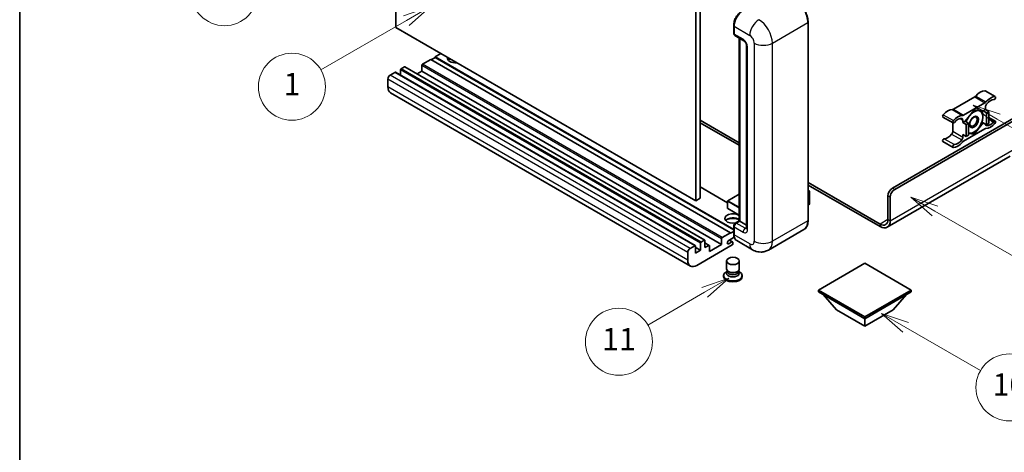
# Model space of a CAD drawing. Units: millimetres. Extents: x 13 to 11813, y 21 to 1426.
# Drawn here: x 13 to 366, y 571 to 726 of the extents above; entities that cross this region are included whole.
import ezdxf

# ---------------------------------------------------------------- set-up
doc = ezdxf.new("R2010")
doc.units = ezdxf.units.MM
for name, color, linetype, lineweight in [('Border (ISO)', 7, 'Continuous', 35), ('Symbol (TK)', 100, 'Continuous', 18), ('Visible (ISO)', 7, 'Continuous', 35), ('Visible Narrow (ISO)', 7, 'Continuous', 25)]:
    doc.layers.add(name, color=color, linetype=linetype, lineweight=lineweight)
doc.styles.add('Note Text (TK2)', font='MS PGothic.ttf')

# ---------------------------------------------------------------- blocks, each defined once
blk = doc.blocks.new('図面枠 tk図枠')
at = {"layer": 'Border (ISO)'}
blk.add_line((14.5, 289), (14.5, 8), dxfattribs=at)
blk = doc.blocks.new('バルーン4')
at = {"layer": 'Symbol (TK)', "color": 100}
for p, q in [((43.431, 192.726), (41.015, 191.909)), ((41.265, 191.476), (43.431, 192.726)), ((41.515, 191.043), (43.431, 192.726)), ((41.265, 191.476), (35.44, 188.112))]:
    blk.add_line(p, q, dxfattribs=at)
at = {"layer": 'Symbol (TK)'}
blk.add_circle((32.842, 186.612), 3, dxfattribs=at)
at = {"layer": 'Symbol (TK)', "color": 7, "insert": (32.842, 186.607), "char_height": 2, "attachment_point": 5, "style": 'Note Text (TK2)'}
blk.add_mtext('8', dxfattribs=at)
blk = doc.blocks.new('バルーン5')
at = {"layer": 'Symbol (TK)', "color": 100}
for p, q in [((93.876, 156.612), (91.711, 157.862)), ((94.126, 157.045), (91.711, 157.862)), ((91.711, 157.862), (93.626, 156.179)), ((93.876, 156.612), (100.574, 152.745))]:
    blk.add_line(p, q, dxfattribs=at)
at = {"layer": 'Symbol (TK)'}
blk.add_circle((103.172, 151.245), 3, dxfattribs=at)
at = {"layer": 'Symbol (TK)', "color": 7, "insert": (103.172, 151.233), "char_height": 2, "attachment_point": 5, "style": 'Note Text (TK2)'}
blk.add_mtext('10', dxfattribs=at)
blk = doc.blocks.new('バルーン8')
at = {"layer": 'Symbol (TK)', "color": 100}
for p, q in [((78.025, 161.005), (75.61, 160.188)), ((75.86, 159.755), (78.025, 161.005)), ((76.11, 159.322), (78.025, 161.005)), ((75.86, 159.755), (70.783, 156.824))]:
    blk.add_line(p, q, dxfattribs=at)
at = {"layer": 'Symbol (TK)'}
blk.add_circle((68.185, 155.324), 3, dxfattribs=at)
at = {"layer": 'Symbol (TK)', "color": 7, "insert": (68.185, 155.3), "char_height": 2, "attachment_point": 5, "style": 'Note Text (TK2)'}
blk.add_mtext('11', dxfattribs=at)
blk = doc.blocks.new('バルーン13')
at = {"layer": 'Symbol (TK)', "color": 100}
for p, q in [((51.312, 185.321), (48.897, 184.504)), ((49.147, 184.071), (51.312, 185.321)), ((49.397, 183.638), (51.312, 185.321)), ((49.147, 184.071), (41.49, 179.65))]:
    blk.add_line(p, q, dxfattribs=at)
at = {"layer": 'Symbol (TK)'}
blk.add_circle((38.892, 178.15), 3, dxfattribs=at)
at = {"layer": 'Symbol (TK)', "color": 7, "insert": (38.892, 178.126), "char_height": 2, "attachment_point": 5, "style": 'Note Text (TK2)'}
blk.add_mtext('1', dxfattribs=at)
blk = doc.blocks.new('バルーン14')
at = {"layer": 'Symbol (TK)', "color": 100}
for p, q in [((96.492, 167.021), (94.327, 168.271)), ((96.742, 167.454), (94.327, 168.271)), ((94.327, 168.271), (96.242, 166.588)), ((96.492, 167.021), (103.968, 162.704))]:
    blk.add_line(p, q, dxfattribs=at)
at = {"layer": 'Symbol (TK)'}
blk.add_circle((106.567, 161.204), 3, dxfattribs=at)
at = {"layer": 'Symbol (TK)', "color": 7, "insert": (106.567, 161.186), "char_height": 2, "attachment_point": 5, "style": 'Note Text (TK2)'}
blk.add_mtext('7', dxfattribs=at)
blk = doc.blocks.new('バルーン15')
at = {"layer": 'Symbol (TK)', "color": 100}
for p, q in [((102.08, 175.254), (99.915, 176.504)), ((102.33, 175.687), (99.915, 176.504)), ((99.915, 176.504), (101.83, 174.821)), ((102.08, 175.254), (119.959, 164.932))]:
    blk.add_line(p, q, dxfattribs=at)
at = {"layer": 'Symbol (TK)'}
blk.add_circle((122.557, 163.432), 3, dxfattribs=at)
at = {"layer": 'Symbol (TK)', "color": 7, "insert": (122.557, 163.426), "char_height": 2, "attachment_point": 5, "style": 'Note Text (TK2)'}
blk.add_mtext('16', dxfattribs=at)

msp = doc.modelspace()

# ---------------------------------------------------------------- linework, layer by layer
at = {"layer": 'Visible (ISO)'}
for p, q in [((147.6327, 722.9449), (147.6327, 795.7297)), ((256.7291, 734.6091), (256.7291, 661.8243)), ((255.1129, 733.676), (255.1129, 660.8911)), ((268.7269, 720.9386), (268.7269, 723.7381)), ((268.851, 723.4115), (268.851, 720.612)), ((295.4006, 653.8926), (295.4006, 724.8112)), ((255.1129, 660.8911), (147.6327, 722.9449)), ((269.0877, 720.0889), (272.3201, 718.2226)), ((270.7472, 653.731), (270.7472, 719.1307)), ((270.8713, 719.0591), (270.8713, 653.6593)), ((273.365, 716.4129), (273.365, 651.0932)), ((163.7951, 713.6135), (161.7748, 712.4471)), ((156.9261, 709.3677), (156.9261, 707.3148)), ((160.1585, 711.5139), (157.1685, 709.7876)), ((267.6388, 649.4602), (160.1585, 711.5139)), ((161.7748, 712.2604), (160.3202, 711.4206)), ((268.7269, 650.6983), (161.7748, 712.4471)), ((161.7748, 712.4471), (161.7748, 712.2604)), ((268.7269, 650.5116), (161.7748, 712.2604)), ((147.3094, 706.8949), (145.6123, 705.9151)), ((254.9611, 644.8581), (147.4808, 706.9119)), ((149.3297, 707.7814), (149.3297, 705.8444)), ((150.7035, 708.8545), (149.5721, 708.2013)), ((258.3552, 646.8177), (150.8749, 708.8715)), ((156.9261, 707.3148), (155.2486, 706.3463)), ((264.4063, 645.2611), (156.9261, 707.3148)), ((144.8042, 704.5154), (144.8042, 701.716)), ((253.2312, 637.5695), (145.751, 699.6233)), ((358.8382, 700.2969), (362.4748, 698.1974)), ((355.116, 698.0989), (347.4428, 693.6688)), ((351.0794, 691.5693), (358.7525, 695.9993)), ((325.6215, 665.4402), (372.8967, 692.7345)), ((326.4297, 664.9736), (373.5028, 692.1513)), ((354.916, 693.411), (351.6966, 689.4061)), ((358.1353, 693.1235), (354.916, 693.411)), ((358.9566, 693.5977), (358.1353, 693.1235)), ((358.1353, 693.1235), (359.3475, 692.4236)), ((358.9566, 694.5009), (358.9566, 693.5977)), ((358.9566, 693.5977), (360.1687, 692.8978)), ((359.3475, 692.4236), (360.1687, 692.8978)), ((359.3475, 688.1312), (359.3475, 692.4236)), ((360.1687, 692.8978), (360.1687, 688.6054)), ((256.7291, 689.8185), (270.7472, 681.7251)), ((256.7291, 688.8853), (270.7472, 680.792)), ((343.7206, 690.909), (347.3571, 688.8094)), ((347.2388, 688.8777), (347.2388, 685.8359)), ((350.8753, 688.932), (350.8753, 689.8352)), ((351.6966, 689.4061), (350.8753, 688.932)), ((350.8753, 688.932), (352.0875, 688.2321)), ((351.6966, 689.4061), (352.9088, 688.7063)), ((352.0875, 688.2321), (352.9088, 688.7063)), ((352.0875, 683.9397), (352.0875, 688.2321)), ((352.9088, 688.7063), (352.9088, 684.4138)), ((354.916, 684.8262), (358.1353, 688.8311)), ((357.7135, 689.0746), (358.1353, 688.8311)), ((358.1353, 688.8311), (359.3475, 688.1312)), ((360.1687, 688.6054), (359.3475, 688.1312)), ((360.1687, 690.7592), (362.4748, 689.4278)), ((350.8753, 684.6395), (352.0875, 683.9397)), ((350.8753, 683.7363), (350.8753, 684.6395)), ((358.7525, 686.6679), (351.0794, 682.2379)), ((352.9088, 685.0054), (354.916, 684.8262)), ((354.4276, 685.1081), (354.916, 684.8262)), ((343.7206, 682.1394), (347.3571, 680.0398)), ((352.9088, 684.4138), (352.0875, 683.9397)), ((367.8459, 676.8815), (323.7483, 651.4217)), ((295.4006, 667.4914), (321.1769, 652.6095)), ((266.5547, 660.1866), (256.7291, 665.8594)), ((295.4006, 666.5583), (321.1769, 651.6764)), ((295.4006, 664.6374), (295.8757, 664.3631)), ((295.8422, 664.3438), (295.4006, 664.0888)), ((295.8422, 664.3438), (295.8757, 664.3631)), ((295.8757, 664.3631), (295.8757, 659.7247)), ((256.7291, 661.8243), (255.1129, 660.8911)), ((266.5547, 660.8445), (266.5547, 658.2317)), ((270.7472, 663.331), (266.6119, 660.9435)), ((324.0053, 654.2425), (324.0053, 662.6408)), ((324.8134, 653.776), (324.8134, 662.1742)), ((270.7472, 655.7452), (266.6119, 658.1327)), ((295.8422, 659.6781), (295.4006, 659.4231)), ((269.3142, 652.9036), (270.7472, 653.731)), ((270.8713, 653.6593), (269.6591, 652.9595)), ((270.8309, 653.6826), (270.7472, 653.731)), ((270.8309, 653.6826), (270.8713, 653.6593)), ((270.8713, 653.6593), (273.365, 652.2196)), ((264.6487, 647.7339), (267.6388, 649.4602)), ((267.6388, 649.2736), (268.7269, 649.9018)), ((267.6388, 649.4602), (267.6388, 649.2736)), ((268.7269, 649.0869), (268.7269, 651.8864)), ((268.851, 651.5598), (268.851, 648.7603)), ((293.8968, 650.6369), (281.1689, 643.2884)), ((256.8099, 643.2082), (256.8099, 645.7276)), ((257.0524, 646.1476), (258.1837, 646.8007)), ((258.4262, 646.6608), (258.4262, 644.1413)), ((259.9714, 644.9515), (258.4262, 645.8436)), ((264.4063, 645.2611), (264.4063, 647.314)), ((268.9467, 647.8825), (266.9317, 646.7191)), ((266.9317, 645.5527), (268.0428, 646.1942)), ((268.3286, 646.2225), (267.2001, 646.874)), ((268.4469, 645.9609), (268.4469, 645.541)), ((275.4546, 643.4017), (269.7977, 646.6676)), ((252.2845, 639.6622), (252.2845, 642.4617)), ((253.0926, 643.8614), (254.7896, 644.8412)), ((255.0321, 644.7012), (255.0321, 642.1817)), ((256.8099, 643.2082), (255.0321, 644.2346)), ((255.0321, 642.1817), (256.8099, 643.2082)), ((268.2045, 645.1211), (255.5169, 637.796)), ((258.4262, 644.1413), (259.8, 644.9345)), ((260.0424, 642.7416), (264.4063, 645.2611)), ((260.0424, 644.7945), (260.0424, 642.7416)), ((266.1612, 636.5479), (266.1612, 639.3823)), ((270.7326, 636.5479), (270.7326, 639.3823)), ((266.4373, 635.7026), (266.1033, 635.5098)), ((266.4612, 635.746), (266.2687, 635.3965)), ((266.4612, 635.5681), (266.4612, 635.8943)), ((267.0428, 635.4923), (266.8307, 635.6147)), ((269.851, 635.4923), (270.0631, 635.6147)), ((270.4326, 635.5681), (270.4326, 635.8943)), ((270.4326, 635.746), (270.6251, 635.3965)), ((270.4565, 635.7026), (270.7905, 635.5098)), ((315.722, 638.5891), (299.0747, 628.9778)), ((332.3694, 628.9778), (315.722, 638.5891)), ((265.1326, 634.1567), (265.1326, 633.7835)), ((271.7612, 634.1567), (271.7612, 633.7835)), ((299.0747, 628.9778), (299.0747, 628.3246)), ((299.0747, 628.9778), (315.722, 619.3665)), ((299.0747, 628.3246), (315.722, 618.7133)), ((315.722, 619.3665), (332.3694, 628.9778)), ((315.722, 618.7133), (332.3694, 628.3246)), ((332.3694, 628.9778), (332.3694, 628.3246)), ((305.6205, 621.8859), (300.7392, 627.3636)), ((325.8236, 621.8859), (330.7049, 627.3636)), ((305.6205, 621.8859), (315.722, 616.0538)), ((315.722, 616.0538), (325.8236, 621.8859)), ((315.722, 619.3665), (315.722, 618.7133)), ((315.722, 616.0538), (315.722, 618.7133))]:
    msp.add_line(p, q, dxfattribs=at)
for centre, start, end in [((266.669, 660.8445), 120, 180), ((266.669, 658.2317), 180, 240)]:
    msp.add_arc(centre, 0.1143, start, end, dxfattribs=at)
for centre, major_axis, start_param, end_param in [((272.0834, 725.2777), (-2.2857, -3.959), 3.92699082, 5.49778714), ((269.6591, 721.0786), (-0.5714, -0.9897), 5.49778714, 6.28318531), ((157.1685, 709.5077), (-0.1714, -0.2969), 3.92699082, 5.49778714), ((169.0479, 711.9805), (-2.9143, 0), 6.12666207, 8.01050487), ((169.0479, 710.5341), (2.9143, 0), 2.33658539, 2.69731031), ((169.0479, 709.6477), (-4, 0), 5.20803544, 5.35075369), ((145.6123, 704.982), (-0.5714, -0.9897), 3.92699082, 5.49778714), ((147.3094, 706.615), (0.1714, 0.2969), 0, 0.78539816), ((149.5721, 707.9213), (-0.1714, -0.2969), 3.92699082, 5.49778714), ((150.7035, 708.5745), (0.1714, 0.2969), 0, 0.78539816), ((148.0367, 703.5823), (-2.2857, -3.959), 5.49778714, 6.28318531), ((357.1383, 695.6097), (2.5821, 4.4724), 0.3348503, 1.25603492), ((358.5525, 699.8021), (0.2857, 0.4949), 0, 0.3348503), ((355.116, 699.032), (-0.5714, -0.9897), 0.78539816, 1.25603492), ((358.7525, 696.9325), (0.5714, 0.9897), 3.92699082, 4.39762758), ((359.7647, 694.9675), (-0.5714, -0.9897), 4.44629701, 5.49778714), ((360.7748, 693.5102), (2.5821, 4.4724), 0.3348503, 1.25603492), ((360.7748, 693.5102), (2.0107, 3.4827), 0.3348503, 1.30470435), ((362.1891, 697.7025), (0.2857, 0.4949), 3.47644296, 6.61803561), ((344.0063, 691.4038), (-0.2857, -0.4949), 4.37753868, 6.28318531), ((345.4205, 688.8445), (2.5821, 4.4724), 0.3147614, 1.23594602), ((347.4428, 694.602), (-0.5714, -0.9897), 0.3147614, 0.78539816), ((351.0794, 692.5024), (-0.5714, -0.9897), 0.3147614, 0.78539816), ((354.8351, 689.1653), (2.2286, 3.86), 0.26179939, 1.14412614), ((354.8351, 689.1653), (2.2286, 3.86), 5.49778714, 6.54498469), ((347.6429, 689.3043), (-0.2857, -0.4949), 4.37753868, 7.51913133), ((349.0571, 686.7449), (2.5821, 4.4724), 0.3147614, 1.23594602), ((349.0571, 686.7449), (2.0107, 3.4827), 0.26609197, 1.23594602), ((350.0672, 689.3686), (0.5714, 0.9897), 5.49778714, 6.54927728), ((354.8351, 689.1653), (-2.2286, -3.86), 4.61546039, 5.02261486), ((354.8351, 689.1653), (2.2286, 3.86), 4.45058959, 5.49778714), ((359.7647, 688.8686), (-0.5714, -0.9897), 5.54738288, 6.54927728), ((360.7748, 691.4923), (-2.5821, -4.4724), 0.3147614, 1.23594602), ((360.7748, 691.4923), (-2.0107, -3.4827), 0.26609197, 1.23594602), ((362.1891, 688.9329), (0.2857, 0.4949), 4.37753868, 7.51913133), ((345.4205, 686.8266), (-2.0107, -3.4827), 0.3348503, 1.30470435), ((346.4307, 685.3693), (-0.5714, -0.9897), 1.30470435, 2.35619449), ((354.8351, 689.1653), (-2.2286, -3.86), 0.12781036, 0.26179939), ((354.8351, 689.1653), (-2.2286, -3.86), 0.26179939, 1.30899694), ((358.7525, 685.7348), (0.5714, 0.9897), 0.3147614, 0.78539816), ((344.0063, 682.6343), (0.2857, 0.4949), 0.3348503, 3.14159265), ((347.6429, 680.5347), (-0.2857, -0.4949), 3.47644296, 6.61803561), ((349.0571, 684.727), (-2.5821, -4.4724), 0.3348503, 1.25603492), ((349.0571, 684.727), (-2.0107, -3.4827), 0.3348503, 1.30470435), ((350.0672, 683.2697), (0.5714, 0.9897), 4.44629701, 5.49778714), ((351.0794, 681.3047), (-0.5714, -0.9897), 3.92699082, 4.39762758), ((325.6215, 663.5739), (-1.1429, -1.9795), 3.92699082, 5.49778714), ((326.4297, 663.1074), (1.1429, 1.9795), 0.78539816, 2.35619449), ((268.4469, 654.5925), (-2.9143, 0), 3.80270382, 8.23711107), ((295.7614, 659.7247), (0.1143, 0), 5.49778714, 6.28318531), ((268.4469, 653.1461), (2.9143, 0), 0.66111116, 2.69731031), ((268.4469, 652.2596), (-4, 0), 4.09970042, 5.35075369), ((269.6591, 652.0263), (-0.5714, -0.9897), 3.92699082, 5.49778714), ((321.1769, 655.8755), (2, -3.4641), 5.49778714, 7.06858347), ((321.1769, 655.8755), (2.5714, -4.4538), 5.49778714, 7.06858347), ((257.0524, 645.8676), (0.1714, 0.2969), 0.78539816, 2.35619449), ((258.1837, 646.5208), (0.1714, 0.2969), 5.49778714, 7.06858347), ((264.6487, 647.4539), (0.1714, 0.2969), 0.78539816, 2.35619449), ((266.9317, 646.1359), (-0.3571, -0.6186), 3.92699082, 7.06858347), ((268.0428, 645.7276), (0.2857, 0.4949), 5.49778714, 7.06858347), ((272.0834, 650.6266), (-2.2857, -3.959), 5.49778714, 6.28318531), ((253.0926, 642.9282), (0.5714, 0.9897), 0.78539816, 2.35619449), ((254.7896, 644.5612), (0.1714, 0.2969), 5.49778714, 7.06858347), ((259.8, 644.6545), (0.1714, 0.2969), 5.49778714, 7.06858347), ((268.2045, 645.401), (-0.1714, -0.2969), 0.78539816, 2.35619449), ((255.5169, 641.5285), (-2.2857, -3.959), 5.49778714, 7.06858347), ((268.4469, 634.1567), (3.3143, 0), 2.35619449, 7.06858347), ((268.4469, 634.9965), (-2.2857, 0), 5.97529822, 9.73266505), ((268.4469, 636.5479), (2.2857, 0), 3.14159264, 6.28318531), ((268.4469, 635.5681), (-1.9857, 0), 0, 3.14159265), ((268.4469, 636.3029), (-1.9857, 0), 0.78539816, 2.35619449), ((268.4469, 633.7835), (-3.3143, 0), 0, 3.14159265)]:
    msp.add_ellipse(centre, major_axis=major_axis, ratio=0.57735027, start_param=start_param, end_param=end_param, dxfattribs=at)
for centre, major_axis in [((354.8351, 689.1653), (-1.1428, -1.9794)), ((354.6584, 689.2673), (-0.9263, -1.6044)), ((268.4469, 639.3823), (-2.2857, 0))]:
    msp.add_ellipse(centre, major_axis=major_axis, ratio=0.57735027, dxfattribs=at)
for points, knots in [([(295.4006, 724.8112), (295.4006, 725.399), (295.3203, 726.0271), (295.0101, 727.3084), (294.7803, 727.9614), (294.1935, 729.2327), (293.8367, 729.8508), (293.0291, 730.9946), (292.5785, 731.5201), (291.6239, 732.4294), (291.1201, 732.813), (290.6111, 733.1069)], [1.57079633, 1.57079633, 1.57079633, 1.57079633, 1.88495559, 1.88495559, 2.19911486, 2.19911486, 2.51327412, 2.51327412, 2.82743339, 2.82743339, 3.14159265, 3.14159265, 3.14159265, 3.14159265]), ([(268.7269, 723.7381), (268.7269, 724.1109), (268.7778, 724.507), (268.9728, 725.313), (269.1171, 725.7227), (269.485, 726.5198), (269.7086, 726.907), (270.2149, 727.6242), (270.4976, 727.954), (271.0981, 728.5259), (271.4157, 728.768), (271.7386, 728.9545)], [3.14159265, 3.14159265, 3.14159265, 3.14159265, 3.45575192, 3.45575192, 3.76991118, 3.76991118, 4.08407045, 4.08407045, 4.39822972, 4.39822972, 4.71238898, 4.71238898, 4.71238898, 4.71238898]), ([(268.8542, 720.5308), (268.8398, 720.5492), (268.8268, 720.5684), (268.7935, 720.6246), (268.7765, 720.6628), (268.7505, 720.7404), (268.7414, 720.7798), (268.7296, 720.859), (268.7269, 720.8988), (268.7269, 720.9386)], [2.585890368, 2.585890368, 2.585890368, 2.585890368, 2.670353756, 2.670353756, 2.827433388, 2.827433388, 2.984513021, 2.984513021, 3.141592654, 3.141592654, 3.141592654, 3.141592654]), ([(272.3201, 718.2226), (272.3724, 718.1924), (272.4338, 718.1504), (272.5692, 718.0395), (272.6439, 717.9686), (272.7962, 717.7999), (272.8737, 717.7007), (273.0193, 717.4837), (273.0869, 717.3654), (273.2016, 717.1263), (273.2486, 717.0055), (273.3175, 716.7809), (273.3401, 716.6765), (273.3613, 716.5203), (273.365, 716.4621), (273.365, 716.4129)], [3.14159265, 3.14159265, 3.14159265, 3.14159265, 3.34831632, 3.34831632, 3.57177779, 3.57177779, 3.8108324, 3.8108324, 4.05880671, 4.05880671, 4.30647121, 4.30647121, 4.54413512, 4.54413512, 4.71238898, 4.71238898, 4.71238898, 4.71238898]), ([(268.7269, 651.8864), (268.7269, 651.966), (268.7375, 652.0458), (268.7757, 652.2036), (268.8033, 652.2815), (268.8728, 652.432), (268.9146, 652.5045), (269.0102, 652.6398), (269.0639, 652.7027), (269.1814, 652.8146), (269.2452, 652.8638), (269.3142, 652.9036)], [3.14159265, 3.14159265, 3.14159265, 3.14159265, 3.45575192, 3.45575192, 3.76991118, 3.76991118, 4.08407045, 4.08407045, 4.39822972, 4.39822972, 4.71238898, 4.71238898, 4.71238898, 4.71238898]), ([(293.8968, 650.6369), (294.0913, 650.7492), (294.2703, 650.8881), (294.5911, 651.2126), (294.7328, 651.3983), (294.9759, 651.8088), (295.0773, 652.0337), (295.2394, 652.516), (295.3, 652.7735), (295.3806, 653.3148), (295.4006, 653.5987), (295.4006, 653.8926)], [0.785398163, 0.785398163, 0.785398163, 0.785398163, 0.942477796, 0.942477796, 1.099557429, 1.099557429, 1.256637061, 1.256637061, 1.413716694, 1.413716694, 1.570796327, 1.570796327, 1.570796327, 1.570796327]), ([(273.365, 651.0932), (273.365, 651.0473), (273.3617, 651.0094), (273.3533, 650.9529), (273.3481, 650.9344), (273.3442, 650.9226), (273.3435, 650.9209), (273.3435, 650.9209)], [4.71238898, 4.71238898, 4.71238898, 4.71238898, 4.869468613, 4.869468613, 5.026548246, 5.026548246, 5.092877496, 5.092877496, 5.092877496, 5.092877496]), ([(268.9674, 647.8348), (268.9358, 647.9052), (268.9074, 647.9781), (268.8299, 648.2089), (268.7911, 648.3741), (268.7396, 648.7199), (268.7269, 648.9005), (268.7269, 649.0869)], [2.75148435, 2.75148435, 2.75148435, 2.75148435, 2.827433388, 2.827433388, 2.984513021, 2.984513021, 3.141592654, 3.141592654, 3.141592654, 3.141592654]), ([(281.1689, 643.2884), (280.75, 643.0466), (280.298, 642.8639), (279.3964, 642.628), (278.9478, 642.5739), (278.1009, 642.5646), (277.7021, 642.6084), (276.9657, 642.7573), (276.6273, 642.8622), (276.004, 643.108), (275.7187, 643.2492), (275.4546, 643.4017)], [5.497787144, 5.497787144, 5.497787144, 5.497787144, 5.654866776, 5.654866776, 5.811946409, 5.811946409, 5.969026042, 5.969026042, 6.126105675, 6.126105675, 6.283185307, 6.283185307, 6.283185307, 6.283185307])]:
    msp.add_open_spline(points, degree=3, knots=knots, dxfattribs=at)
for points, weights in [([(355.371, 693.3704), (355.956, 693.2674), (356.411, 693.2267)], [1.01800238819, 1.02327901516, 1]), ([(356.411, 693.2267), (356.866, 693.1861), (357.243, 693.2032)], [1, 1.02327901516, 1.01800238819]), ([(357.7244, 693.1602), (357.9868, 691.9287), (357.9868, 690.9849)], [1.00244138127, 1.03669215065, 1]), ([(357.7053, 689.0463), (357.1423, 687.8332), (356.411, 686.9234)], [1, 1.0379548493, 1]), ([(357.9868, 690.9849), (357.9868, 690.0097), (357.7053, 689.0463)], [1, 1.0379548493, 1]), ([(353.2593, 685.1038), (353.0916, 685.1187), (352.9088, 685.1418)], [1, 1.0084565982, 1.01314482137]), ([(354.5536, 685.1255), (353.9907, 685.0384), (353.2593, 685.1038)], [1, 1.0379548493, 1]), ([(356.411, 686.9234), (355.6796, 686.0136), (354.5536, 685.1255)], [1, 1.0379548493, 1])]:
    msp.add_rational_spline(points, weights, degree=2, dxfattribs=at)
at = {"layer": 'Visible Narrow (ISO)'}
for p, q in [((268.8106, 720.822), (268.8106, 723.6214)), ((268.8106, 723.6214), (268.8548, 723.5959)), ((268.851, 723.4115), (274.5078, 720.1455)), ((282.589, 717.3461), (295.317, 724.6945)), ((295.317, 724.6945), (295.317, 653.776)), ((268.8106, 720.822), (268.851, 720.7987)), ((272.0834, 718.7458), (268.851, 720.612)), ((270.8309, 653.6826), (270.8309, 719.0824)), ((276.1241, 717.3461), (276.1241, 646.4275)), ((282.589, 646.4275), (282.589, 717.3461)), ((273.6997, 650.6266), (273.6997, 715.9463)), ((264.4063, 647.314), (156.9261, 709.3677)), ((264.6487, 647.7339), (157.1685, 709.7876)), ((253.0926, 643.8614), (145.6123, 705.9151)), ((254.7896, 644.8412), (147.3094, 706.8949)), ((256.8099, 645.7276), (149.3297, 707.7814)), ((257.0524, 646.1476), (149.5721, 708.2013)), ((258.1837, 646.8007), (150.7035, 708.8545)), ((252.2845, 642.4617), (144.8042, 704.5154)), ((252.2845, 639.6622), (144.8042, 701.716)), ((358.7285, 700.3237), (362.365, 698.2241)), ((355.116, 698.0989), (358.7525, 695.9993)), ((355.4824, 698.4119), (359.119, 696.3124)), ((343.8304, 691.7222), (347.4669, 689.6227)), ((347.0764, 693.5587), (350.7129, 691.4591)), ((347.4428, 693.6688), (351.0794, 691.5693)), ((349.9391, 690.3757), (350.8753, 689.8352)), ((360.1687, 690.3162), (362.0131, 689.2514)), ((346.8317, 684.7907), (350.4683, 682.6912)), ((347.2388, 685.8359), (350.8753, 683.7363)), ((359.0631, 688.0004), (359.3636, 687.8269)), ((344.1823, 683.1558), (347.8188, 681.0563)), ((324.8134, 653.776), (369.2601, 679.4373)), ((266.5547, 660.0706), (256.7291, 665.7435)), ((295.4006, 664.5987), (295.8422, 664.3438)), ((295.8422, 664.3438), (295.8422, 659.6781)), ((326.4297, 664.9736), (325.6215, 665.4402)), ((266.5882, 660.7978), (270.7472, 658.3967)), ((266.5882, 658.185), (266.5882, 660.7978)), ((266.669, 660.9378), (270.7472, 663.2923)), ((270.7472, 658.5833), (266.669, 660.9378)), ((324.0053, 662.6408), (324.8134, 662.1742)), ((270.7472, 655.7839), (266.5882, 658.185)), ((269.4571, 652.8895), (270.8309, 653.6826)), ((269.4571, 652.8895), (269.5111, 652.8583)), ((272.8916, 651.0932), (269.6591, 652.9595)), ((295.317, 653.776), (282.589, 646.4275)), ((324.0053, 654.2425), (321.1769, 652.6095)), ((324.0053, 654.2425), (324.8134, 653.776)), ((268.8106, 648.9703), (268.8106, 651.7697)), ((268.8106, 651.7697), (268.8646, 651.7385)), ((268.851, 651.5598), (272.0834, 649.6935)), ((272.8916, 651.0932), (273.365, 651.3665)), ((321.1769, 652.6095), (321.1769, 651.6764)), ((259.8, 644.9345), (258.4262, 645.7276)), ((266.9317, 645.5527), (266.4266, 645.8443)), ((268.0428, 646.1942), (267.0327, 646.7774)), ((268.8106, 648.9703), (268.851, 648.947)), ((274.5078, 645.4944), (268.851, 648.7603))]:
    msp.add_line(p, q, dxfattribs=at)
for centre, major_axis, start_param, end_param in [((290.4682, 727.4939), (3.4286, -5.9385), 0.78539816, 2.35619449), ((271.8814, 725.3944), (2.1714, 3.761), 0.78539816, 2.35619449), ((269.0126, 723.7381), (-0.2857, 0), 0, 0.78539816), ((277.7403, 722.0117), (2.2857, 3.959), 0.78539816, 2.35619449), ((277.7403, 720.1455), (-3.4286, 5.9385), 3.92699082, 5.49778714), ((295.1149, 724.8112), (0.2857, 0), 5.49778714, 6.28318531), ((269.0126, 720.9386), (-0.2857, 0), 0, 0.78539816), ((269.4571, 721.1953), (0.4571, 0.7918), 2.35619449, 2.71318242), ((274.5078, 718.2792), (1.1429, -1.9795), 0.78539816, 2.35619449), ((272.8916, 719.2123), (-0.5714, -0.9897), 5.49778714, 6.28318531), ((272.0834, 716.8795), (-1.1429, 1.9795), 3.92699082, 5.49778714), ((274.5078, 716.4129), (-1.1429, 0), 0, 0.78539816), ((279.3565, 719.2123), (4.5714, 0), 3.92699082, 5.49778714), ((266.669, 660.8445), (-0.1143, 0), 0, 0.78539816), ((266.669, 660.8445), (0.0571, 0.099), 0.78539816, 2.35619449), ((266.669, 660.8445), (-0.0571, 0.099), 5.49778714, 6.28318531), ((266.669, 658.2317), (-0.1143, 0), 0, 0.78539816), ((266.669, 658.2317), (-0.0571, -0.099), 5.49778714, 6.28318531), ((269.4571, 652.143), (0.4571, 0.7918), 0.78539816, 2.35619449), ((269.4571, 652.6562), (-0.1429, 0.2474), 5.49778714, 6.28318531), ((290.4682, 656.5754), (3.4286, -5.9385), 0, 0.78539816), ((295.1149, 653.8926), (0.2857, 0), 5.49778714, 6.28318531), ((269.0126, 651.8864), (-0.2857, 0), 0, 0.78539816), ((272.8916, 650.16), (-0.5714, -0.9897), 3.92699082, 5.49778714), ((272.0834, 651.5598), (1.1429, -1.9795), 5.49778714, 7.06858347), ((272.8916, 652.0263), (0.5714, -0.9897), 5.49778714, 6.11527958), ((274.5078, 651.0932), (-1.1429, 0), 0, 0.78539816), ((269.0126, 649.0869), (-0.2857, 0), 0, 0.78539816), ((271.8814, 650.7433), (2.1714, 3.761), 2.35619449, 2.57820695), ((274.5078, 647.3606), (1.1429, -1.9795), 5.49778714, 7.06858347), ((279.3565, 648.2938), (4.5714, 0), 3.92699082, 5.49778714), ((277.7403, 649.2269), (3.4286, -5.9385), 0, 0.78539816), ((277.7403, 647.3606), (-2.2857, -3.959), 5.49778714, 6.28318531)]:
    msp.add_ellipse(centre, major_axis=major_axis, ratio=0.57735027, start_param=start_param, end_param=end_param, dxfattribs=at)

# ---------------------------------------------------------------- block references
at = {"xscale": 4, "yscale": 4, "zscale": 4}
msp.add_blockref('図面枠 tk図枠', (-45.1344, -10.8507), dxfattribs=at)
at = {"layer": 'Symbol (TK)', "xscale": 4, "yscale": 4, "zscale": 4}
for name in ['バルーン4', 'バルーン13', 'バルーン15', 'バルーン14', 'バルーン8', 'バルーン5']:
    msp.add_blockref(name, (-45.1344, -10.8507), dxfattribs=at)

doc.saveas('drawing.dxf')
